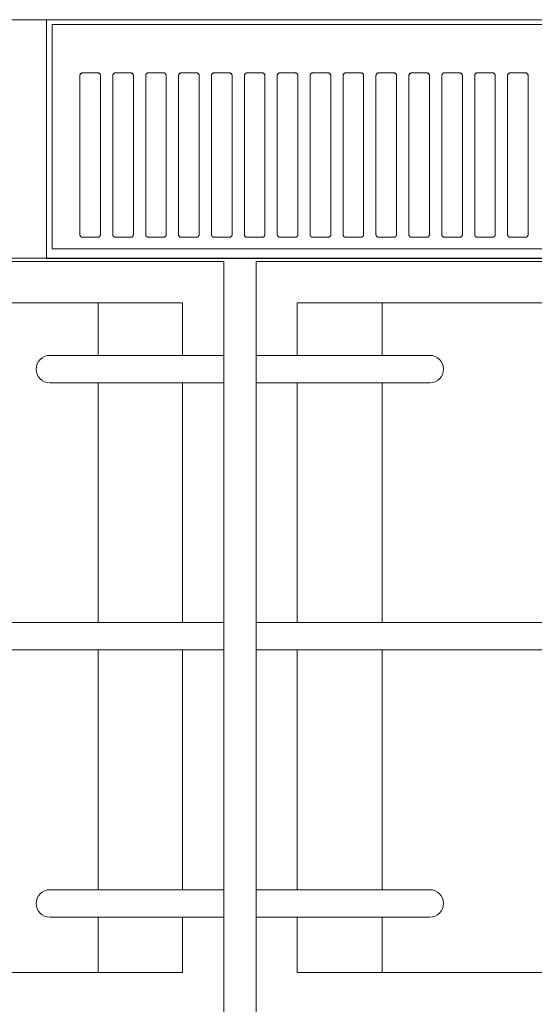
# Model space of a CAD drawing. Units: millimetres. Extents: x -1 to 939, y -751 to 1.
# Drawn here: x 220 to 408, y -359 to 0 of the extents above; entities that cross this region are included whole.
import ezdxf

# ---------------------------------------------------------------- set-up
doc = ezdxf.new("R2010")
doc.units = ezdxf.units.MM
doc.layers.add('IQ_200_2D', color=1, linetype='Continuous', lineweight=9)
doc.layers.add('IQ_204_2D', color=7, linetype='Continuous', lineweight=9)

# ---------------------------------------------------------------- blocks, each defined once
blk = doc.blocks.new('QF_ELECTROLUXPROFESSIONAL_371215_E7GCGI6CL0 - QF_ELECTROLUXPROFESSIONAL_371215_E7GCGI6CL0-558451-Livello 1')
at = {"layer": 'IQ_200_2D'}
for p, q in [((900, 0), (0, 0)), ((0, 0), (900, 0))]:
    blk.add_line(p, q, dxfattribs=at)
at = {"layer": 'IQ_204_2D'}
for p, q in [((230, 0), (230, -87.1)), ((230, 0), (670, 0)), ((230, 0), (670, 0)), ((230, 0), (230, -87.1)), ((232.1, -83.67), (232.1, -1.78)), ((232.1, -83.67), (232.1, -1.78)), ((668.05, -1.78), (232.1, -1.78)), ((668.05, -1.78), (232.1, -1.78)), ((242.18, -20.4), (242.18, -78.4)), ((242.18, -78.4), (242.18, -20.4)), ((243.18, -19.4), (248.68, -19.4)), ((248.68, -19.4), (243.18, -19.4)), ((249.68, -78.4), (249.68, -20.4)), ((249.68, -20.4), (249.68, -78.4)), ((254.18, -20.4), (254.18, -78.4)), ((254.18, -78.4), (254.18, -20.4)), ((255.18, -19.4), (260.68, -19.4)), ((260.68, -19.4), (255.18, -19.4)), ((261.68, -78.4), (261.68, -20.4)), ((261.68, -20.4), (261.68, -78.4)), ((266.18, -20.4), (266.18, -78.4)), ((266.18, -78.4), (266.18, -20.4)), ((267.18, -19.4), (272.68, -19.4)), ((272.68, -19.4), (267.18, -19.4)), ((273.68, -78.4), (273.68, -20.4)), ((273.68, -20.4), (273.68, -78.4)), ((278.18, -20.4), (278.18, -78.4)), ((278.18, -78.4), (278.18, -20.4)), ((279.18, -19.4), (284.68, -19.4)), ((284.68, -19.4), (279.18, -19.4)), ((285.68, -78.4), (285.68, -20.4)), ((285.68, -20.4), (285.68, -78.4)), ((290.18, -20.4), (290.18, -78.4)), ((290.18, -78.4), (290.18, -20.4)), ((291.18, -19.4), (296.68, -19.4)), ((296.68, -19.4), (291.18, -19.4)), ((297.68, -78.4), (297.68, -20.4)), ((297.68, -20.4), (297.68, -78.4)), ((302.18, -20.4), (302.18, -78.4)), ((302.18, -78.4), (302.18, -20.4)), ((303.18, -19.4), (308.68, -19.4)), ((308.68, -19.4), (303.18, -19.4)), ((309.68, -78.4), (309.68, -20.4)), ((309.68, -20.4), (309.68, -78.4)), ((314.18, -20.4), (314.18, -78.4)), ((314.18, -78.4), (314.18, -20.4)), ((315.18, -19.4), (320.68, -19.4)), ((320.68, -19.4), (315.18, -19.4)), ((321.68, -78.4), (321.68, -20.4)), ((321.68, -20.4), (321.68, -78.4)), ((326.18, -20.4), (326.18, -78.4)), ((326.18, -78.4), (326.18, -20.4)), ((327.18, -19.4), (332.68, -19.4)), ((332.68, -19.4), (327.18, -19.4)), ((333.68, -78.4), (333.68, -20.4)), ((333.68, -20.4), (333.68, -78.4)), ((338.18, -20.4), (338.18, -78.4)), ((338.18, -78.4), (338.18, -20.4)), ((339.18, -19.4), (344.68, -19.4)), ((344.68, -19.4), (339.18, -19.4)), ((345.68, -78.4), (345.68, -20.4)), ((345.68, -20.4), (345.68, -78.4)), ((350.18, -20.4), (350.18, -78.4)), ((350.18, -78.4), (350.18, -20.4)), ((351.18, -19.4), (356.68, -19.4)), ((356.68, -19.4), (351.18, -19.4)), ((357.68, -78.4), (357.68, -20.4)), ((357.68, -20.4), (357.68, -78.4)), ((362.18, -20.4), (362.18, -78.4)), ((362.18, -78.4), (362.18, -20.4)), ((363.18, -19.4), (368.68, -19.4)), ((368.68, -19.4), (363.18, -19.4)), ((369.68, -78.4), (369.68, -20.4)), ((369.68, -20.4), (369.68, -78.4)), ((374.18, -20.4), (374.18, -78.4)), ((374.18, -78.4), (374.18, -20.4)), ((375.18, -19.4), (380.68, -19.4)), ((380.68, -19.4), (375.18, -19.4)), ((381.68, -78.4), (381.68, -20.4)), ((381.68, -20.4), (381.68, -78.4)), ((386.18, -20.4), (386.18, -78.4)), ((386.18, -78.4), (386.18, -20.4)), ((387.18, -19.4), (392.68, -19.4)), ((392.68, -19.4), (387.18, -19.4)), ((393.68, -78.4), (393.68, -20.4)), ((393.68, -20.4), (393.68, -78.4)), ((398.18, -20.4), (398.18, -78.4)), ((398.18, -78.4), (398.18, -20.4)), ((399.18, -19.4), (404.68, -19.4)), ((404.68, -19.4), (399.18, -19.4)), ((405.68, -78.4), (405.68, -20.4)), ((405.68, -20.4), (405.68, -78.4)), ((248.68, -79.4), (243.18, -79.4)), ((243.18, -79.4), (248.68, -79.4)), ((260.68, -79.4), (255.18, -79.4)), ((255.18, -79.4), (260.68, -79.4)), ((272.68, -79.4), (267.18, -79.4)), ((267.18, -79.4), (272.68, -79.4)), ((284.68, -79.4), (279.18, -79.4)), ((279.18, -79.4), (284.68, -79.4)), ((296.68, -79.4), (291.18, -79.4)), ((291.18, -79.4), (296.68, -79.4)), ((308.68, -79.4), (303.18, -79.4)), ((303.18, -79.4), (308.68, -79.4)), ((320.68, -79.4), (315.18, -79.4)), ((315.18, -79.4), (320.68, -79.4)), ((332.68, -79.4), (327.18, -79.4)), ((327.18, -79.4), (332.68, -79.4)), ((344.68, -79.4), (339.18, -79.4)), ((339.18, -79.4), (344.68, -79.4)), ((356.68, -79.4), (351.18, -79.4)), ((351.18, -79.4), (356.68, -79.4)), ((368.68, -79.4), (363.18, -79.4)), ((363.18, -79.4), (368.68, -79.4)), ((380.68, -79.4), (375.18, -79.4)), ((375.18, -79.4), (380.68, -79.4)), ((392.68, -79.4), (387.18, -79.4)), ((387.18, -79.4), (392.68, -79.4)), ((404.68, -79.4), (399.18, -79.4)), ((399.18, -79.4), (404.68, -79.4)), ((232.1, -83.67), (668.05, -83.67)), ((0, -87.03), (900, -87.03)), ((0, -87.03), (900, -87.03)), ((156.07, -88.28), (294.63, -88.28)), ((670, -87.1), (230, -87.1)), ((294.63, -88.28), (294.63, -362.64)), ((306.43, -362.64), (306.43, -88.28)), ((306.43, -88.28), (445, -88.28)), ((156.07, -103.28), (279.63, -103.28)), ((248.83, -122.49), (248.83, -103.28)), ((279.63, -103.28), (279.63, -122.49)), ((321.43, -122.49), (321.43, -103.28)), ((321.43, -103.28), (445, -103.28)), ((352.43, -103.28), (352.43, -122.49)), ((231.23, -122.49), (294.63, -122.49)), ((306.43, -122.49), (369.84, -122.49)), ((294.63, -132.49), (231.23, -132.49)), ((248.83, -219.99), (248.83, -132.49)), ((279.63, -132.49), (279.63, -219.99)), ((369.84, -132.49), (306.43, -132.49)), ((321.43, -219.99), (321.43, -132.49)), ((352.43, -132.49), (352.43, -219.99)), ((182.14, -219.99), (294.63, -219.99)), ((306.43, -219.99), (418.93, -219.99)), ((294.63, -229.99), (182.14, -229.99)), ((248.83, -317.49), (248.83, -229.99)), ((279.63, -229.99), (279.63, -317.49)), ((418.93, -229.99), (306.43, -229.99)), ((321.43, -317.49), (321.43, -229.99)), ((352.43, -229.99), (352.43, -317.49)), ((231.23, -317.49), (294.63, -317.49)), ((306.43, -317.49), (369.84, -317.49)), ((294.63, -327.49), (231.23, -327.49)), ((248.83, -347.64), (248.83, -327.49)), ((279.63, -327.49), (279.63, -347.64)), ((369.84, -327.49), (306.43, -327.49)), ((321.43, -347.64), (321.43, -327.49)), ((352.43, -327.49), (352.43, -347.64)), ((279.63, -347.64), (156.07, -347.64)), ((445, -347.64), (321.43, -347.64))]:
    blk.add_line(p, q, dxfattribs=at)
for centre, start, end in [((231.23, -127.49), 90, 270), ((369.84, -127.49), 270, 90), ((231.23, -322.49), 90, 270), ((369.84, -322.49), 270, 90)]:
    blk.add_arc(centre, 5, start, end, dxfattribs=at)
for points, knots in [([(242.18, -20.4), (242.18, -20.29), (242.21, -20.09), (242.34, -19.83), (242.52, -19.64), (242.72, -19.5), (242.94, -19.42), (243.09, -19.4), (243.18, -19.4)], [0, 0, 0, 0, 0.2, 0.4, 0.55, 0.7, 0.85, 1, 1, 1, 1]), ([(243.18, -19.4), (243.07, -19.4), (242.86, -19.44), (242.6, -19.57), (242.41, -19.75), (242.28, -19.95), (242.19, -20.17), (242.18, -20.32), (242.18, -20.4)], [0, 0, 0, 0, 0.2, 0.4, 0.55, 0.7, 0.85, 1, 1, 1, 1]), ([(248.68, -19.4), (248.78, -19.4), (248.99, -19.44), (249.25, -19.57), (249.45, -19.75), (249.58, -19.95), (249.66, -20.17), (249.68, -20.32), (249.68, -20.4)], [0, 0, 0, 0, 0.2, 0.4, 0.55, 0.7, 0.85, 1, 1, 1, 1]), ([(249.68, -20.4), (249.68, -20.29), (249.64, -20.09), (249.51, -19.83), (249.33, -19.64), (249.14, -19.5), (248.91, -19.42), (248.76, -19.4), (248.68, -19.4)], [0, 0, 0, 0, 0.2, 0.4, 0.55, 0.7, 0.85, 1, 1, 1, 1]), ([(254.18, -20.4), (254.18, -20.29), (254.21, -20.09), (254.34, -19.83), (254.52, -19.64), (254.72, -19.5), (254.94, -19.42), (255.09, -19.4), (255.18, -19.4)], [0, 0, 0, 0, 0.2, 0.4, 0.55, 0.7, 0.85, 1, 1, 1, 1]), ([(255.18, -19.4), (255.07, -19.4), (254.86, -19.44), (254.6, -19.57), (254.41, -19.75), (254.28, -19.95), (254.19, -20.17), (254.18, -20.32), (254.18, -20.4)], [0, 0, 0, 0, 0.2, 0.4, 0.55, 0.7, 0.85, 1, 1, 1, 1]), ([(260.68, -19.4), (260.78, -19.4), (260.99, -19.44), (261.25, -19.57), (261.45, -19.75), (261.58, -19.95), (261.66, -20.17), (261.68, -20.32), (261.68, -20.4)], [0, 0, 0, 0, 0.2, 0.4, 0.55, 0.7, 0.85, 1, 1, 1, 1]), ([(261.68, -20.4), (261.68, -20.29), (261.64, -20.09), (261.51, -19.83), (261.33, -19.64), (261.14, -19.5), (260.91, -19.42), (260.76, -19.4), (260.68, -19.4)], [0, 0, 0, 0, 0.2, 0.4, 0.55, 0.7, 0.85, 1, 1, 1, 1]), ([(266.18, -20.4), (266.18, -20.29), (266.21, -20.09), (266.34, -19.83), (266.52, -19.64), (266.72, -19.5), (266.94, -19.42), (267.09, -19.4), (267.18, -19.4)], [0, 0, 0, 0, 0.2, 0.4, 0.55, 0.7, 0.85, 1, 1, 1, 1]), ([(267.18, -19.4), (267.07, -19.4), (266.86, -19.44), (266.6, -19.57), (266.41, -19.75), (266.28, -19.95), (266.19, -20.17), (266.18, -20.32), (266.18, -20.4)], [0, 0, 0, 0, 0.2, 0.4, 0.55, 0.7, 0.85, 1, 1, 1, 1]), ([(272.68, -19.4), (272.78, -19.4), (272.99, -19.44), (273.25, -19.57), (273.45, -19.75), (273.58, -19.95), (273.66, -20.17), (273.68, -20.32), (273.68, -20.4)], [0, 0, 0, 0, 0.2, 0.4, 0.55, 0.7, 0.85, 1, 1, 1, 1]), ([(273.68, -20.4), (273.68, -20.29), (273.64, -20.09), (273.51, -19.83), (273.33, -19.64), (273.14, -19.5), (272.91, -19.42), (272.76, -19.4), (272.68, -19.4)], [0, 0, 0, 0, 0.2, 0.4, 0.55, 0.7, 0.85, 1, 1, 1, 1]), ([(278.18, -20.4), (278.18, -20.29), (278.21, -20.09), (278.34, -19.83), (278.52, -19.64), (278.72, -19.5), (278.94, -19.42), (279.09, -19.4), (279.18, -19.4)], [0, 0, 0, 0, 0.2, 0.4, 0.55, 0.7, 0.85, 1, 1, 1, 1]), ([(279.18, -19.4), (279.07, -19.4), (278.86, -19.44), (278.6, -19.57), (278.41, -19.75), (278.28, -19.95), (278.19, -20.17), (278.18, -20.32), (278.18, -20.4)], [0, 0, 0, 0, 0.2, 0.4, 0.55, 0.7, 0.85, 1, 1, 1, 1]), ([(284.68, -19.4), (284.78, -19.4), (284.99, -19.44), (285.25, -19.57), (285.45, -19.75), (285.58, -19.95), (285.66, -20.17), (285.68, -20.32), (285.68, -20.4)], [0, 0, 0, 0, 0.2, 0.4, 0.55, 0.7, 0.85, 1, 1, 1, 1]), ([(285.68, -20.4), (285.68, -20.29), (285.64, -20.09), (285.51, -19.83), (285.33, -19.64), (285.14, -19.5), (284.91, -19.42), (284.76, -19.4), (284.68, -19.4)], [0, 0, 0, 0, 0.2, 0.4, 0.55, 0.7, 0.85, 1, 1, 1, 1]), ([(290.18, -20.4), (290.18, -20.29), (290.21, -20.09), (290.34, -19.83), (290.52, -19.64), (290.72, -19.5), (290.94, -19.42), (291.09, -19.4), (291.18, -19.4)], [0, 0, 0, 0, 0.2, 0.4, 0.55, 0.7, 0.85, 1, 1, 1, 1]), ([(291.18, -19.4), (291.07, -19.4), (290.86, -19.44), (290.6, -19.57), (290.41, -19.75), (290.28, -19.95), (290.19, -20.17), (290.18, -20.32), (290.18, -20.4)], [0, 0, 0, 0, 0.2, 0.4, 0.55, 0.7, 0.85, 1, 1, 1, 1]), ([(296.68, -19.4), (296.78, -19.4), (296.99, -19.44), (297.25, -19.57), (297.45, -19.75), (297.58, -19.95), (297.66, -20.17), (297.68, -20.32), (297.68, -20.4)], [0, 0, 0, 0, 0.2, 0.4, 0.55, 0.7, 0.85, 1, 1, 1, 1]), ([(297.68, -20.4), (297.68, -20.29), (297.64, -20.09), (297.51, -19.83), (297.33, -19.64), (297.14, -19.5), (296.91, -19.42), (296.76, -19.4), (296.68, -19.4)], [0, 0, 0, 0, 0.2, 0.4, 0.55, 0.7, 0.85, 1, 1, 1, 1]), ([(302.18, -20.4), (302.18, -20.29), (302.21, -20.09), (302.34, -19.83), (302.52, -19.64), (302.72, -19.5), (302.94, -19.42), (303.09, -19.4), (303.18, -19.4)], [0, 0, 0, 0, 0.2, 0.4, 0.55, 0.7, 0.85, 1, 1, 1, 1]), ([(303.18, -19.4), (303.07, -19.4), (302.86, -19.44), (302.6, -19.57), (302.41, -19.75), (302.28, -19.95), (302.19, -20.17), (302.18, -20.32), (302.18, -20.4)], [0, 0, 0, 0, 0.2, 0.4, 0.55, 0.7, 0.85, 1, 1, 1, 1]), ([(308.68, -19.4), (308.78, -19.4), (308.99, -19.44), (309.25, -19.57), (309.45, -19.75), (309.58, -19.95), (309.66, -20.17), (309.68, -20.32), (309.68, -20.4)], [0, 0, 0, 0, 0.2, 0.4, 0.55, 0.7, 0.85, 1, 1, 1, 1]), ([(309.68, -20.4), (309.68, -20.29), (309.64, -20.09), (309.51, -19.83), (309.33, -19.64), (309.14, -19.5), (308.91, -19.42), (308.76, -19.4), (308.68, -19.4)], [0, 0, 0, 0, 0.2, 0.4, 0.55, 0.7, 0.85, 1, 1, 1, 1]), ([(314.18, -20.4), (314.18, -20.29), (314.21, -20.09), (314.34, -19.83), (314.52, -19.64), (314.72, -19.5), (314.94, -19.42), (315.09, -19.4), (315.18, -19.4)], [0, 0, 0, 0, 0.2, 0.4, 0.55, 0.7, 0.85, 1, 1, 1, 1]), ([(315.18, -19.4), (315.07, -19.4), (314.86, -19.44), (314.6, -19.57), (314.41, -19.75), (314.28, -19.95), (314.19, -20.17), (314.18, -20.32), (314.18, -20.4)], [0, 0, 0, 0, 0.2, 0.4, 0.55, 0.7, 0.85, 1, 1, 1, 1]), ([(320.68, -19.4), (320.78, -19.4), (320.99, -19.44), (321.25, -19.57), (321.45, -19.75), (321.58, -19.95), (321.66, -20.17), (321.68, -20.32), (321.68, -20.4)], [0, 0, 0, 0, 0.2, 0.4, 0.55, 0.7, 0.85, 1, 1, 1, 1]), ([(321.68, -20.4), (321.68, -20.29), (321.64, -20.09), (321.51, -19.83), (321.33, -19.64), (321.14, -19.5), (320.91, -19.42), (320.76, -19.4), (320.68, -19.4)], [0, 0, 0, 0, 0.2, 0.4, 0.55, 0.7, 0.85, 1, 1, 1, 1]), ([(326.18, -20.4), (326.18, -20.29), (326.21, -20.09), (326.34, -19.83), (326.52, -19.64), (326.72, -19.5), (326.94, -19.42), (327.09, -19.4), (327.18, -19.4)], [0, 0, 0, 0, 0.2, 0.4, 0.55, 0.7, 0.85, 1, 1, 1, 1]), ([(327.18, -19.4), (327.07, -19.4), (326.86, -19.44), (326.6, -19.57), (326.41, -19.75), (326.28, -19.95), (326.19, -20.17), (326.18, -20.32), (326.18, -20.4)], [0, 0, 0, 0, 0.2, 0.4, 0.55, 0.7, 0.85, 1, 1, 1, 1]), ([(332.68, -19.4), (332.78, -19.4), (332.99, -19.44), (333.25, -19.57), (333.45, -19.75), (333.58, -19.95), (333.66, -20.17), (333.68, -20.32), (333.68, -20.4)], [0, 0, 0, 0, 0.2, 0.4, 0.55, 0.7, 0.85, 1, 1, 1, 1]), ([(333.68, -20.4), (333.68, -20.29), (333.64, -20.09), (333.51, -19.83), (333.33, -19.64), (333.14, -19.5), (332.91, -19.42), (332.76, -19.4), (332.68, -19.4)], [0, 0, 0, 0, 0.2, 0.4, 0.55, 0.7, 0.85, 1, 1, 1, 1]), ([(338.18, -20.4), (338.18, -20.29), (338.21, -20.09), (338.34, -19.83), (338.52, -19.64), (338.72, -19.5), (338.94, -19.42), (339.09, -19.4), (339.18, -19.4)], [0, 0, 0, 0, 0.2, 0.4, 0.55, 0.7, 0.85, 1, 1, 1, 1]), ([(339.18, -19.4), (339.07, -19.4), (338.86, -19.44), (338.6, -19.57), (338.41, -19.75), (338.28, -19.95), (338.19, -20.17), (338.18, -20.32), (338.18, -20.4)], [0, 0, 0, 0, 0.2, 0.4, 0.55, 0.7, 0.85, 1, 1, 1, 1]), ([(344.68, -19.4), (344.78, -19.4), (344.99, -19.44), (345.25, -19.57), (345.45, -19.75), (345.58, -19.95), (345.66, -20.17), (345.68, -20.32), (345.68, -20.4)], [0, 0, 0, 0, 0.2, 0.4, 0.55, 0.7, 0.85, 1, 1, 1, 1]), ([(345.68, -20.4), (345.68, -20.29), (345.64, -20.09), (345.51, -19.83), (345.33, -19.64), (345.14, -19.5), (344.91, -19.42), (344.76, -19.4), (344.68, -19.4)], [0, 0, 0, 0, 0.2, 0.4, 0.55, 0.7, 0.85, 1, 1, 1, 1]), ([(350.18, -20.4), (350.18, -20.29), (350.21, -20.09), (350.34, -19.83), (350.52, -19.64), (350.72, -19.5), (350.94, -19.42), (351.09, -19.4), (351.18, -19.4)], [0, 0, 0, 0, 0.2, 0.4, 0.55, 0.7, 0.85, 1, 1, 1, 1]), ([(351.18, -19.4), (351.07, -19.4), (350.86, -19.44), (350.6, -19.57), (350.41, -19.75), (350.28, -19.95), (350.19, -20.17), (350.18, -20.32), (350.18, -20.4)], [0, 0, 0, 0, 0.2, 0.4, 0.55, 0.7, 0.85, 1, 1, 1, 1]), ([(356.68, -19.4), (356.78, -19.4), (356.99, -19.44), (357.25, -19.57), (357.45, -19.75), (357.58, -19.95), (357.66, -20.17), (357.68, -20.32), (357.68, -20.4)], [0, 0, 0, 0, 0.2, 0.4, 0.55, 0.7, 0.85, 1, 1, 1, 1]), ([(357.68, -20.4), (357.68, -20.29), (357.64, -20.09), (357.51, -19.83), (357.33, -19.64), (357.14, -19.5), (356.91, -19.42), (356.76, -19.4), (356.68, -19.4)], [0, 0, 0, 0, 0.2, 0.4, 0.55, 0.7, 0.85, 1, 1, 1, 1]), ([(362.18, -20.4), (362.18, -20.29), (362.21, -20.09), (362.34, -19.83), (362.52, -19.64), (362.72, -19.5), (362.94, -19.42), (363.09, -19.4), (363.18, -19.4)], [0, 0, 0, 0, 0.2, 0.4, 0.55, 0.7, 0.85, 1, 1, 1, 1]), ([(363.18, -19.4), (363.07, -19.4), (362.86, -19.44), (362.6, -19.57), (362.41, -19.75), (362.28, -19.95), (362.19, -20.17), (362.18, -20.32), (362.18, -20.4)], [0, 0, 0, 0, 0.2, 0.4, 0.55, 0.7, 0.85, 1, 1, 1, 1]), ([(368.68, -19.4), (368.78, -19.4), (368.99, -19.44), (369.25, -19.57), (369.45, -19.75), (369.58, -19.95), (369.66, -20.17), (369.68, -20.32), (369.68, -20.4)], [0, 0, 0, 0, 0.2, 0.4, 0.55, 0.7, 0.85, 1, 1, 1, 1]), ([(369.68, -20.4), (369.68, -20.29), (369.64, -20.09), (369.51, -19.83), (369.33, -19.64), (369.14, -19.5), (368.91, -19.42), (368.76, -19.4), (368.68, -19.4)], [0, 0, 0, 0, 0.2, 0.4, 0.55, 0.7, 0.85, 1, 1, 1, 1]), ([(374.18, -20.4), (374.18, -20.29), (374.21, -20.09), (374.34, -19.83), (374.52, -19.64), (374.72, -19.5), (374.94, -19.42), (375.09, -19.4), (375.18, -19.4)], [0, 0, 0, 0, 0.2, 0.4, 0.55, 0.7, 0.85, 1, 1, 1, 1]), ([(375.18, -19.4), (375.07, -19.4), (374.86, -19.44), (374.6, -19.57), (374.41, -19.75), (374.28, -19.95), (374.19, -20.17), (374.18, -20.32), (374.18, -20.4)], [0, 0, 0, 0, 0.2, 0.4, 0.55, 0.7, 0.85, 1, 1, 1, 1]), ([(380.68, -19.4), (380.78, -19.4), (380.99, -19.44), (381.25, -19.57), (381.45, -19.75), (381.58, -19.95), (381.66, -20.17), (381.68, -20.32), (381.68, -20.4)], [0, 0, 0, 0, 0.2, 0.4, 0.55, 0.7, 0.85, 1, 1, 1, 1]), ([(381.68, -20.4), (381.68, -20.29), (381.64, -20.09), (381.51, -19.83), (381.33, -19.64), (381.14, -19.5), (380.91, -19.42), (380.76, -19.4), (380.68, -19.4)], [0, 0, 0, 0, 0.2, 0.4, 0.55, 0.7, 0.85, 1, 1, 1, 1]), ([(386.18, -20.4), (386.18, -20.29), (386.21, -20.09), (386.34, -19.83), (386.52, -19.64), (386.72, -19.5), (386.94, -19.42), (387.09, -19.4), (387.18, -19.4)], [0, 0, 0, 0, 0.2, 0.4, 0.55, 0.7, 0.85, 1, 1, 1, 1]), ([(387.18, -19.4), (387.07, -19.4), (386.86, -19.44), (386.6, -19.57), (386.41, -19.75), (386.28, -19.95), (386.19, -20.17), (386.18, -20.32), (386.18, -20.4)], [0, 0, 0, 0, 0.2, 0.4, 0.55, 0.7, 0.85, 1, 1, 1, 1]), ([(392.68, -19.4), (392.78, -19.4), (392.99, -19.44), (393.25, -19.57), (393.45, -19.75), (393.58, -19.95), (393.66, -20.17), (393.68, -20.32), (393.68, -20.4)], [0, 0, 0, 0, 0.2, 0.4, 0.55, 0.7, 0.85, 1, 1, 1, 1]), ([(393.68, -20.4), (393.68, -20.29), (393.64, -20.09), (393.51, -19.83), (393.33, -19.64), (393.14, -19.5), (392.91, -19.42), (392.76, -19.4), (392.68, -19.4)], [0, 0, 0, 0, 0.2, 0.4, 0.55, 0.7, 0.85, 1, 1, 1, 1]), ([(398.18, -20.4), (398.18, -20.29), (398.21, -20.09), (398.34, -19.83), (398.52, -19.64), (398.72, -19.5), (398.94, -19.42), (399.09, -19.4), (399.18, -19.4)], [0, 0, 0, 0, 0.2, 0.4, 0.55, 0.7, 0.85, 1, 1, 1, 1]), ([(399.18, -19.4), (399.07, -19.4), (398.86, -19.44), (398.6, -19.57), (398.41, -19.75), (398.28, -19.95), (398.19, -20.17), (398.18, -20.32), (398.18, -20.4)], [0, 0, 0, 0, 0.2, 0.4, 0.55, 0.7, 0.85, 1, 1, 1, 1]), ([(404.68, -19.4), (404.78, -19.4), (404.99, -19.44), (405.25, -19.57), (405.45, -19.75), (405.58, -19.95), (405.66, -20.17), (405.68, -20.32), (405.68, -20.4)], [0, 0, 0, 0, 0.2, 0.4, 0.55, 0.7, 0.85, 1, 1, 1, 1]), ([(405.68, -20.4), (405.68, -20.29), (405.64, -20.09), (405.51, -19.83), (405.33, -19.64), (405.14, -19.5), (404.91, -19.42), (404.76, -19.4), (404.68, -19.4)], [0, 0, 0, 0, 0.2, 0.4, 0.55, 0.7, 0.85, 1, 1, 1, 1]), ([(243.18, -79.4), (243.11, -79.4), (242.99, -79.38), (242.82, -79.34), (242.68, -79.28), (242.56, -79.19), (242.46, -79.11), (242.38, -79.01), (242.32, -78.92), (242.26, -78.82), (242.22, -78.72), (242.19, -78.58), (242.18, -78.47), (242.18, -78.4)], [0, 0, 0, 0, 0.083333, 0.166667, 0.25, 0.333333, 0.416667, 0.5, 0.583333, 0.666667, 0.75, 0.833333, 1, 1, 1, 1]), ([(242.18, -78.4), (242.18, -78.47), (242.19, -78.61), (242.24, -78.78), (242.31, -78.91), (242.37, -79), (242.45, -79.1), (242.55, -79.18), (242.67, -79.27), (242.81, -79.34), (242.98, -79.38), (243.11, -79.4), (243.18, -79.4)], [0, 0, 0, 0, 0.166667, 0.333333, 0.416667, 0.5, 0.583333, 0.666667, 0.75, 0.833333, 0.916667, 1, 1, 1, 1]), ([(249.68, -78.4), (249.68, -78.52), (249.65, -78.67), (249.57, -78.85), (249.53, -78.93), (249.47, -79.01), (249.39, -79.11), (249.28, -79.21), (249.13, -79.3), (248.94, -79.38), (248.78, -79.4), (248.68, -79.4)], [0, 0, 0, 0, 0.285714, 0.357143, 0.428571, 0.5, 0.571429, 0.678571, 0.785714, 0.866071, 1, 1, 1, 1]), ([(248.68, -79.4), (248.74, -79.4), (248.85, -79.39), (249, -79.35), (249.13, -79.3), (249.24, -79.23), (249.33, -79.16), (249.41, -79.08), (249.48, -79), (249.53, -78.92), (249.58, -78.84), (249.63, -78.72), (249.67, -78.58), (249.68, -78.46), (249.68, -78.4)], [0, 0, 0, 0, 0.071429, 0.142857, 0.214286, 0.285714, 0.357143, 0.428571, 0.5, 0.571429, 0.642857, 0.714286, 0.857143, 1, 1, 1, 1]), ([(255.18, -79.4), (255.11, -79.4), (254.99, -79.38), (254.82, -79.34), (254.68, -79.28), (254.56, -79.19), (254.46, -79.11), (254.38, -79.01), (254.32, -78.92), (254.26, -78.82), (254.22, -78.72), (254.19, -78.58), (254.18, -78.47), (254.18, -78.4)], [0, 0, 0, 0, 0.083333, 0.166667, 0.25, 0.333333, 0.416667, 0.5, 0.583333, 0.666667, 0.75, 0.833333, 1, 1, 1, 1]), ([(254.18, -78.4), (254.18, -78.47), (254.19, -78.61), (254.24, -78.78), (254.31, -78.91), (254.37, -79), (254.45, -79.1), (254.55, -79.18), (254.67, -79.27), (254.81, -79.34), (254.98, -79.38), (255.11, -79.4), (255.18, -79.4)], [0, 0, 0, 0, 0.166667, 0.333333, 0.416667, 0.5, 0.583333, 0.666667, 0.75, 0.833333, 0.916667, 1, 1, 1, 1]), ([(261.68, -78.4), (261.68, -78.52), (261.65, -78.67), (261.57, -78.85), (261.53, -78.93), (261.47, -79.01), (261.39, -79.11), (261.28, -79.21), (261.13, -79.3), (260.94, -79.38), (260.78, -79.4), (260.68, -79.4)], [0, 0, 0, 0, 0.285714, 0.357143, 0.428571, 0.5, 0.571429, 0.678571, 0.785714, 0.866071, 1, 1, 1, 1]), ([(260.68, -79.4), (260.74, -79.4), (260.85, -79.39), (261, -79.35), (261.13, -79.3), (261.24, -79.23), (261.33, -79.16), (261.41, -79.08), (261.48, -79), (261.53, -78.92), (261.58, -78.84), (261.63, -78.72), (261.67, -78.58), (261.68, -78.46), (261.68, -78.4)], [0, 0, 0, 0, 0.071429, 0.142857, 0.214286, 0.285714, 0.357143, 0.428571, 0.5, 0.571429, 0.642857, 0.714286, 0.857143, 1, 1, 1, 1]), ([(267.18, -79.4), (267.11, -79.4), (266.99, -79.38), (266.82, -79.34), (266.68, -79.28), (266.56, -79.19), (266.46, -79.11), (266.38, -79.01), (266.32, -78.92), (266.26, -78.82), (266.22, -78.72), (266.19, -78.58), (266.18, -78.47), (266.18, -78.4)], [0, 0, 0, 0, 0.083333, 0.166667, 0.25, 0.333333, 0.416667, 0.5, 0.583333, 0.666667, 0.75, 0.833333, 1, 1, 1, 1]), ([(266.18, -78.4), (266.18, -78.47), (266.19, -78.61), (266.24, -78.78), (266.31, -78.91), (266.37, -79), (266.45, -79.1), (266.55, -79.18), (266.67, -79.27), (266.81, -79.34), (266.98, -79.38), (267.11, -79.4), (267.18, -79.4)], [0, 0, 0, 0, 0.166667, 0.333333, 0.416667, 0.5, 0.583333, 0.666667, 0.75, 0.833333, 0.916667, 1, 1, 1, 1]), ([(273.68, -78.4), (273.68, -78.52), (273.65, -78.67), (273.57, -78.85), (273.53, -78.93), (273.47, -79.01), (273.39, -79.11), (273.28, -79.21), (273.13, -79.3), (272.94, -79.38), (272.78, -79.4), (272.68, -79.4)], [0, 0, 0, 0, 0.285714, 0.357143, 0.428571, 0.5, 0.571429, 0.678571, 0.785714, 0.866071, 1, 1, 1, 1]), ([(272.68, -79.4), (272.74, -79.4), (272.85, -79.39), (273, -79.35), (273.13, -79.3), (273.24, -79.23), (273.33, -79.16), (273.41, -79.08), (273.48, -79), (273.53, -78.92), (273.58, -78.84), (273.63, -78.72), (273.67, -78.58), (273.68, -78.46), (273.68, -78.4)], [0, 0, 0, 0, 0.071429, 0.142857, 0.214286, 0.285714, 0.357143, 0.428571, 0.5, 0.571429, 0.642857, 0.714286, 0.857143, 1, 1, 1, 1]), ([(279.18, -79.4), (279.11, -79.4), (278.99, -79.38), (278.82, -79.34), (278.68, -79.28), (278.56, -79.19), (278.46, -79.11), (278.38, -79.01), (278.32, -78.92), (278.26, -78.82), (278.22, -78.72), (278.19, -78.58), (278.18, -78.47), (278.18, -78.4)], [0, 0, 0, 0, 0.083333, 0.166667, 0.25, 0.333333, 0.416667, 0.5, 0.583333, 0.666667, 0.75, 0.833333, 1, 1, 1, 1]), ([(278.18, -78.4), (278.18, -78.47), (278.19, -78.61), (278.24, -78.78), (278.31, -78.91), (278.37, -79), (278.45, -79.1), (278.55, -79.18), (278.67, -79.27), (278.81, -79.34), (278.98, -79.38), (279.11, -79.4), (279.18, -79.4)], [0, 0, 0, 0, 0.166667, 0.333333, 0.416667, 0.5, 0.583333, 0.666667, 0.75, 0.833333, 0.916667, 1, 1, 1, 1]), ([(285.68, -78.4), (285.68, -78.52), (285.65, -78.67), (285.57, -78.85), (285.53, -78.93), (285.47, -79.01), (285.39, -79.11), (285.28, -79.21), (285.13, -79.3), (284.94, -79.38), (284.78, -79.4), (284.68, -79.4)], [0, 0, 0, 0, 0.285714, 0.357143, 0.428571, 0.5, 0.571429, 0.678571, 0.785714, 0.866071, 1, 1, 1, 1]), ([(284.68, -79.4), (284.74, -79.4), (284.85, -79.39), (285, -79.35), (285.13, -79.3), (285.24, -79.23), (285.33, -79.16), (285.41, -79.08), (285.48, -79), (285.53, -78.92), (285.58, -78.84), (285.63, -78.72), (285.67, -78.58), (285.68, -78.46), (285.68, -78.4)], [0, 0, 0, 0, 0.071429, 0.142857, 0.214286, 0.285714, 0.357143, 0.428571, 0.5, 0.571429, 0.642857, 0.714286, 0.857143, 1, 1, 1, 1]), ([(291.18, -79.4), (291.11, -79.4), (290.99, -79.38), (290.82, -79.34), (290.68, -79.28), (290.56, -79.19), (290.46, -79.11), (290.38, -79.01), (290.32, -78.92), (290.26, -78.82), (290.22, -78.72), (290.19, -78.58), (290.18, -78.47), (290.18, -78.4)], [0, 0, 0, 0, 0.083333, 0.166667, 0.25, 0.333333, 0.416667, 0.5, 0.583333, 0.666667, 0.75, 0.833333, 1, 1, 1, 1]), ([(290.18, -78.4), (290.18, -78.47), (290.19, -78.61), (290.24, -78.78), (290.31, -78.91), (290.37, -79), (290.45, -79.1), (290.55, -79.18), (290.67, -79.27), (290.81, -79.34), (290.98, -79.38), (291.11, -79.4), (291.18, -79.4)], [0, 0, 0, 0, 0.166667, 0.333333, 0.416667, 0.5, 0.583333, 0.666667, 0.75, 0.833333, 0.916667, 1, 1, 1, 1]), ([(297.68, -78.4), (297.68, -78.52), (297.65, -78.67), (297.57, -78.85), (297.53, -78.93), (297.47, -79.01), (297.39, -79.11), (297.28, -79.21), (297.13, -79.3), (296.94, -79.38), (296.78, -79.4), (296.68, -79.4)], [0, 0, 0, 0, 0.285714, 0.357143, 0.428571, 0.5, 0.571429, 0.678571, 0.785714, 0.866071, 1, 1, 1, 1]), ([(296.68, -79.4), (296.74, -79.4), (296.85, -79.39), (297, -79.35), (297.13, -79.3), (297.24, -79.23), (297.33, -79.16), (297.41, -79.08), (297.48, -79), (297.53, -78.92), (297.58, -78.84), (297.63, -78.72), (297.67, -78.58), (297.68, -78.46), (297.68, -78.4)], [0, 0, 0, 0, 0.071429, 0.142857, 0.214286, 0.285714, 0.357143, 0.428571, 0.5, 0.571429, 0.642857, 0.714286, 0.857143, 1, 1, 1, 1]), ([(303.18, -79.4), (303.11, -79.4), (302.99, -79.38), (302.82, -79.34), (302.68, -79.28), (302.56, -79.19), (302.46, -79.11), (302.38, -79.01), (302.32, -78.92), (302.26, -78.82), (302.22, -78.72), (302.19, -78.58), (302.18, -78.47), (302.18, -78.4)], [0, 0, 0, 0, 0.083333, 0.166667, 0.25, 0.333333, 0.416667, 0.5, 0.583333, 0.666667, 0.75, 0.833333, 1, 1, 1, 1]), ([(302.18, -78.4), (302.18, -78.47), (302.19, -78.61), (302.24, -78.78), (302.31, -78.91), (302.37, -79), (302.45, -79.1), (302.55, -79.18), (302.67, -79.27), (302.81, -79.34), (302.98, -79.38), (303.11, -79.4), (303.18, -79.4)], [0, 0, 0, 0, 0.166667, 0.333333, 0.416667, 0.5, 0.583333, 0.666667, 0.75, 0.833333, 0.916667, 1, 1, 1, 1]), ([(309.68, -78.4), (309.68, -78.52), (309.65, -78.67), (309.57, -78.85), (309.53, -78.93), (309.47, -79.01), (309.39, -79.11), (309.28, -79.21), (309.13, -79.3), (308.94, -79.38), (308.78, -79.4), (308.68, -79.4)], [0, 0, 0, 0, 0.285714, 0.357143, 0.428571, 0.5, 0.571429, 0.678571, 0.785714, 0.866071, 1, 1, 1, 1]), ([(308.68, -79.4), (308.74, -79.4), (308.85, -79.39), (309, -79.35), (309.13, -79.3), (309.24, -79.23), (309.33, -79.16), (309.41, -79.08), (309.48, -79), (309.53, -78.92), (309.58, -78.84), (309.63, -78.72), (309.67, -78.58), (309.68, -78.46), (309.68, -78.4)], [0, 0, 0, 0, 0.071429, 0.142857, 0.214286, 0.285714, 0.357143, 0.428571, 0.5, 0.571429, 0.642857, 0.714286, 0.857143, 1, 1, 1, 1]), ([(315.18, -79.4), (315.11, -79.4), (314.99, -79.38), (314.82, -79.34), (314.68, -79.28), (314.56, -79.19), (314.46, -79.11), (314.38, -79.01), (314.32, -78.92), (314.26, -78.82), (314.22, -78.72), (314.19, -78.58), (314.18, -78.47), (314.18, -78.4)], [0, 0, 0, 0, 0.083333, 0.166667, 0.25, 0.333333, 0.416667, 0.5, 0.583333, 0.666667, 0.75, 0.833333, 1, 1, 1, 1]), ([(314.18, -78.4), (314.18, -78.47), (314.19, -78.61), (314.24, -78.78), (314.31, -78.91), (314.37, -79), (314.45, -79.1), (314.55, -79.18), (314.67, -79.27), (314.81, -79.34), (314.98, -79.38), (315.11, -79.4), (315.18, -79.4)], [0, 0, 0, 0, 0.166667, 0.333333, 0.416667, 0.5, 0.583333, 0.666667, 0.75, 0.833333, 0.916667, 1, 1, 1, 1]), ([(321.68, -78.4), (321.68, -78.52), (321.65, -78.67), (321.57, -78.85), (321.53, -78.93), (321.47, -79.01), (321.39, -79.11), (321.28, -79.21), (321.13, -79.3), (320.94, -79.38), (320.78, -79.4), (320.68, -79.4)], [0, 0, 0, 0, 0.285714, 0.357143, 0.428571, 0.5, 0.571429, 0.678571, 0.785714, 0.866071, 1, 1, 1, 1]), ([(320.68, -79.4), (320.74, -79.4), (320.85, -79.39), (321, -79.35), (321.13, -79.3), (321.24, -79.23), (321.33, -79.16), (321.41, -79.08), (321.48, -79), (321.53, -78.92), (321.58, -78.84), (321.63, -78.72), (321.67, -78.58), (321.68, -78.46), (321.68, -78.4)], [0, 0, 0, 0, 0.071429, 0.142857, 0.214286, 0.285714, 0.357143, 0.428571, 0.5, 0.571429, 0.642857, 0.714286, 0.857143, 1, 1, 1, 1]), ([(327.18, -79.4), (327.11, -79.4), (326.99, -79.38), (326.82, -79.34), (326.68, -79.28), (326.56, -79.19), (326.46, -79.11), (326.38, -79.01), (326.32, -78.92), (326.26, -78.82), (326.22, -78.72), (326.19, -78.58), (326.18, -78.47), (326.18, -78.4)], [0, 0, 0, 0, 0.083333, 0.166667, 0.25, 0.333333, 0.416667, 0.5, 0.583333, 0.666667, 0.75, 0.833333, 1, 1, 1, 1]), ([(326.18, -78.4), (326.18, -78.47), (326.19, -78.61), (326.24, -78.78), (326.31, -78.91), (326.37, -79), (326.45, -79.1), (326.55, -79.18), (326.67, -79.27), (326.81, -79.34), (326.98, -79.38), (327.11, -79.4), (327.18, -79.4)], [0, 0, 0, 0, 0.166667, 0.333333, 0.416667, 0.5, 0.583333, 0.666667, 0.75, 0.833333, 0.916667, 1, 1, 1, 1]), ([(333.68, -78.4), (333.68, -78.52), (333.65, -78.67), (333.57, -78.85), (333.53, -78.93), (333.47, -79.01), (333.39, -79.11), (333.28, -79.21), (333.13, -79.3), (332.94, -79.38), (332.78, -79.4), (332.68, -79.4)], [0, 0, 0, 0, 0.285714, 0.357143, 0.428571, 0.5, 0.571429, 0.678571, 0.785714, 0.866071, 1, 1, 1, 1]), ([(332.68, -79.4), (332.74, -79.4), (332.85, -79.39), (333, -79.35), (333.13, -79.3), (333.24, -79.23), (333.33, -79.16), (333.41, -79.08), (333.48, -79), (333.53, -78.92), (333.58, -78.84), (333.63, -78.72), (333.67, -78.58), (333.68, -78.46), (333.68, -78.4)], [0, 0, 0, 0, 0.071429, 0.142857, 0.214286, 0.285714, 0.357143, 0.428571, 0.5, 0.571429, 0.642857, 0.714286, 0.857143, 1, 1, 1, 1]), ([(339.18, -79.4), (339.11, -79.4), (338.99, -79.38), (338.82, -79.34), (338.68, -79.28), (338.56, -79.19), (338.46, -79.11), (338.38, -79.01), (338.32, -78.92), (338.26, -78.82), (338.22, -78.72), (338.19, -78.58), (338.18, -78.47), (338.18, -78.4)], [0, 0, 0, 0, 0.083333, 0.166667, 0.25, 0.333333, 0.416667, 0.5, 0.583333, 0.666667, 0.75, 0.833333, 1, 1, 1, 1]), ([(338.18, -78.4), (338.18, -78.47), (338.19, -78.61), (338.24, -78.78), (338.31, -78.91), (338.37, -79), (338.45, -79.1), (338.55, -79.18), (338.67, -79.27), (338.81, -79.34), (338.98, -79.38), (339.11, -79.4), (339.18, -79.4)], [0, 0, 0, 0, 0.166667, 0.333333, 0.416667, 0.5, 0.583333, 0.666667, 0.75, 0.833333, 0.916667, 1, 1, 1, 1]), ([(345.68, -78.4), (345.68, -78.52), (345.65, -78.67), (345.57, -78.85), (345.53, -78.93), (345.47, -79.01), (345.39, -79.11), (345.28, -79.21), (345.13, -79.3), (344.94, -79.38), (344.78, -79.4), (344.68, -79.4)], [0, 0, 0, 0, 0.285714, 0.357143, 0.428571, 0.5, 0.571429, 0.678571, 0.785714, 0.866071, 1, 1, 1, 1]), ([(344.68, -79.4), (344.74, -79.4), (344.85, -79.39), (345, -79.35), (345.13, -79.3), (345.24, -79.23), (345.33, -79.16), (345.41, -79.08), (345.48, -79), (345.53, -78.92), (345.58, -78.84), (345.63, -78.72), (345.67, -78.58), (345.68, -78.46), (345.68, -78.4)], [0, 0, 0, 0, 0.071429, 0.142857, 0.214286, 0.285714, 0.357143, 0.428571, 0.5, 0.571429, 0.642857, 0.714286, 0.857143, 1, 1, 1, 1]), ([(351.18, -79.4), (351.11, -79.4), (350.99, -79.38), (350.82, -79.34), (350.68, -79.28), (350.56, -79.19), (350.46, -79.11), (350.38, -79.01), (350.32, -78.92), (350.26, -78.82), (350.22, -78.72), (350.19, -78.58), (350.18, -78.47), (350.18, -78.4)], [0, 0, 0, 0, 0.083333, 0.166667, 0.25, 0.333333, 0.416667, 0.5, 0.583333, 0.666667, 0.75, 0.833333, 1, 1, 1, 1]), ([(350.18, -78.4), (350.18, -78.47), (350.19, -78.61), (350.24, -78.78), (350.31, -78.91), (350.37, -79), (350.45, -79.1), (350.55, -79.18), (350.67, -79.27), (350.81, -79.34), (350.98, -79.38), (351.11, -79.4), (351.18, -79.4)], [0, 0, 0, 0, 0.166667, 0.333333, 0.416667, 0.5, 0.583333, 0.666667, 0.75, 0.833333, 0.916667, 1, 1, 1, 1]), ([(357.68, -78.4), (357.68, -78.52), (357.65, -78.67), (357.57, -78.85), (357.53, -78.93), (357.47, -79.01), (357.39, -79.11), (357.28, -79.21), (357.13, -79.3), (356.94, -79.38), (356.78, -79.4), (356.68, -79.4)], [0, 0, 0, 0, 0.285714, 0.357143, 0.428571, 0.5, 0.571429, 0.678571, 0.785714, 0.866071, 1, 1, 1, 1]), ([(356.68, -79.4), (356.74, -79.4), (356.85, -79.39), (357, -79.35), (357.13, -79.3), (357.24, -79.23), (357.33, -79.16), (357.41, -79.08), (357.48, -79), (357.53, -78.92), (357.58, -78.84), (357.63, -78.72), (357.67, -78.58), (357.68, -78.46), (357.68, -78.4)], [0, 0, 0, 0, 0.071429, 0.142857, 0.214286, 0.285714, 0.357143, 0.428571, 0.5, 0.571429, 0.642857, 0.714286, 0.857143, 1, 1, 1, 1]), ([(363.18, -79.4), (363.11, -79.4), (362.99, -79.38), (362.82, -79.34), (362.68, -79.28), (362.56, -79.19), (362.46, -79.11), (362.38, -79.01), (362.32, -78.92), (362.26, -78.82), (362.22, -78.72), (362.19, -78.58), (362.18, -78.47), (362.18, -78.4)], [0, 0, 0, 0, 0.083333, 0.166667, 0.25, 0.333333, 0.416667, 0.5, 0.583333, 0.666667, 0.75, 0.833333, 1, 1, 1, 1]), ([(362.18, -78.4), (362.18, -78.47), (362.19, -78.61), (362.24, -78.78), (362.31, -78.91), (362.37, -79), (362.45, -79.1), (362.55, -79.18), (362.67, -79.27), (362.81, -79.34), (362.98, -79.38), (363.11, -79.4), (363.18, -79.4)], [0, 0, 0, 0, 0.166667, 0.333333, 0.416667, 0.5, 0.583333, 0.666667, 0.75, 0.833333, 0.916667, 1, 1, 1, 1]), ([(369.68, -78.4), (369.68, -78.52), (369.65, -78.67), (369.57, -78.85), (369.53, -78.93), (369.47, -79.01), (369.39, -79.11), (369.28, -79.21), (369.13, -79.3), (368.94, -79.38), (368.78, -79.4), (368.68, -79.4)], [0, 0, 0, 0, 0.285714, 0.357143, 0.428571, 0.5, 0.571429, 0.678571, 0.785714, 0.866071, 1, 1, 1, 1]), ([(368.68, -79.4), (368.74, -79.4), (368.85, -79.39), (369, -79.35), (369.13, -79.3), (369.24, -79.23), (369.33, -79.16), (369.41, -79.08), (369.48, -79), (369.53, -78.92), (369.58, -78.84), (369.63, -78.72), (369.67, -78.58), (369.68, -78.46), (369.68, -78.4)], [0, 0, 0, 0, 0.071429, 0.142857, 0.214286, 0.285714, 0.357143, 0.428571, 0.5, 0.571429, 0.642857, 0.714286, 0.857143, 1, 1, 1, 1]), ([(375.18, -79.4), (375.11, -79.4), (374.99, -79.38), (374.82, -79.34), (374.68, -79.28), (374.56, -79.19), (374.46, -79.11), (374.38, -79.01), (374.32, -78.92), (374.26, -78.82), (374.22, -78.72), (374.19, -78.58), (374.18, -78.47), (374.18, -78.4)], [0, 0, 0, 0, 0.083333, 0.166667, 0.25, 0.333333, 0.416667, 0.5, 0.583333, 0.666667, 0.75, 0.833333, 1, 1, 1, 1]), ([(374.18, -78.4), (374.18, -78.47), (374.19, -78.61), (374.24, -78.78), (374.31, -78.91), (374.37, -79), (374.45, -79.1), (374.55, -79.18), (374.67, -79.27), (374.81, -79.34), (374.98, -79.38), (375.11, -79.4), (375.18, -79.4)], [0, 0, 0, 0, 0.166667, 0.333333, 0.416667, 0.5, 0.583333, 0.666667, 0.75, 0.833333, 0.916667, 1, 1, 1, 1]), ([(381.68, -78.4), (381.68, -78.52), (381.65, -78.67), (381.57, -78.85), (381.53, -78.93), (381.47, -79.01), (381.39, -79.11), (381.28, -79.21), (381.13, -79.3), (380.94, -79.38), (380.78, -79.4), (380.68, -79.4)], [0, 0, 0, 0, 0.285714, 0.357143, 0.428571, 0.5, 0.571429, 0.678571, 0.785714, 0.866071, 1, 1, 1, 1]), ([(380.68, -79.4), (380.74, -79.4), (380.85, -79.39), (381, -79.35), (381.13, -79.3), (381.24, -79.23), (381.33, -79.16), (381.41, -79.08), (381.48, -79), (381.53, -78.92), (381.58, -78.84), (381.63, -78.72), (381.67, -78.58), (381.68, -78.46), (381.68, -78.4)], [0, 0, 0, 0, 0.071429, 0.142857, 0.214286, 0.285714, 0.357143, 0.428571, 0.5, 0.571429, 0.642857, 0.714286, 0.857143, 1, 1, 1, 1]), ([(387.18, -79.4), (387.11, -79.4), (386.99, -79.38), (386.82, -79.34), (386.68, -79.28), (386.56, -79.19), (386.46, -79.11), (386.38, -79.01), (386.32, -78.92), (386.26, -78.82), (386.22, -78.72), (386.19, -78.58), (386.18, -78.47), (386.18, -78.4)], [0, 0, 0, 0, 0.083333, 0.166667, 0.25, 0.333333, 0.416667, 0.5, 0.583333, 0.666667, 0.75, 0.833333, 1, 1, 1, 1]), ([(386.18, -78.4), (386.18, -78.47), (386.19, -78.61), (386.24, -78.78), (386.31, -78.91), (386.37, -79), (386.45, -79.1), (386.55, -79.18), (386.67, -79.27), (386.81, -79.34), (386.98, -79.38), (387.11, -79.4), (387.18, -79.4)], [0, 0, 0, 0, 0.166667, 0.333333, 0.416667, 0.5, 0.583333, 0.666667, 0.75, 0.833333, 0.916667, 1, 1, 1, 1]), ([(393.68, -78.4), (393.68, -78.52), (393.65, -78.67), (393.57, -78.85), (393.53, -78.93), (393.47, -79.01), (393.39, -79.11), (393.28, -79.21), (393.13, -79.3), (392.94, -79.38), (392.78, -79.4), (392.68, -79.4)], [0, 0, 0, 0, 0.285714, 0.357143, 0.428571, 0.5, 0.571429, 0.678571, 0.785714, 0.866071, 1, 1, 1, 1]), ([(392.68, -79.4), (392.74, -79.4), (392.85, -79.39), (393, -79.35), (393.13, -79.3), (393.24, -79.23), (393.33, -79.16), (393.41, -79.08), (393.48, -79), (393.53, -78.92), (393.58, -78.84), (393.63, -78.72), (393.67, -78.58), (393.68, -78.46), (393.68, -78.4)], [0, 0, 0, 0, 0.071429, 0.142857, 0.214286, 0.285714, 0.357143, 0.428571, 0.5, 0.571429, 0.642857, 0.714286, 0.857143, 1, 1, 1, 1]), ([(399.18, -79.4), (399.11, -79.4), (398.99, -79.38), (398.82, -79.34), (398.68, -79.28), (398.56, -79.19), (398.46, -79.11), (398.38, -79.01), (398.32, -78.92), (398.26, -78.82), (398.22, -78.72), (398.19, -78.58), (398.18, -78.47), (398.18, -78.4)], [0, 0, 0, 0, 0.083333, 0.166667, 0.25, 0.333333, 0.416667, 0.5, 0.583333, 0.666667, 0.75, 0.833333, 1, 1, 1, 1]), ([(398.18, -78.4), (398.18, -78.47), (398.19, -78.61), (398.24, -78.78), (398.31, -78.91), (398.37, -79), (398.45, -79.1), (398.55, -79.18), (398.67, -79.27), (398.81, -79.34), (398.98, -79.38), (399.11, -79.4), (399.18, -79.4)], [0, 0, 0, 0, 0.166667, 0.333333, 0.416667, 0.5, 0.583333, 0.666667, 0.75, 0.833333, 0.916667, 1, 1, 1, 1]), ([(405.68, -78.4), (405.68, -78.52), (405.65, -78.67), (405.57, -78.85), (405.53, -78.93), (405.47, -79.01), (405.39, -79.11), (405.28, -79.21), (405.13, -79.3), (404.94, -79.38), (404.78, -79.4), (404.68, -79.4)], [0, 0, 0, 0, 0.285714, 0.357143, 0.428571, 0.5, 0.571429, 0.678571, 0.785714, 0.866071, 1, 1, 1, 1]), ([(404.68, -79.4), (404.74, -79.4), (404.85, -79.39), (405, -79.35), (405.13, -79.3), (405.24, -79.23), (405.33, -79.16), (405.41, -79.08), (405.48, -79), (405.53, -78.92), (405.58, -78.84), (405.63, -78.72), (405.67, -78.58), (405.68, -78.46), (405.68, -78.4)], [0, 0, 0, 0, 0.071429, 0.142857, 0.214286, 0.285714, 0.357143, 0.428571, 0.5, 0.571429, 0.642857, 0.714286, 0.857143, 1, 1, 1, 1])]:
    blk.add_open_spline(points, degree=3, knots=knots, dxfattribs=at)

msp = doc.modelspace()

# ---------------------------------------------------------------- block references
at = {"layer": 'IQ_204_2D'}
msp.add_blockref('QF_ELECTROLUXPROFESSIONAL_371215_E7GCGI6CL0 - QF_ELECTROLUXPROFESSIONAL_371215_E7GCGI6CL0-558451-Livello 1', (0, 0), dxfattribs=at)

doc.saveas('drawing.dxf')
